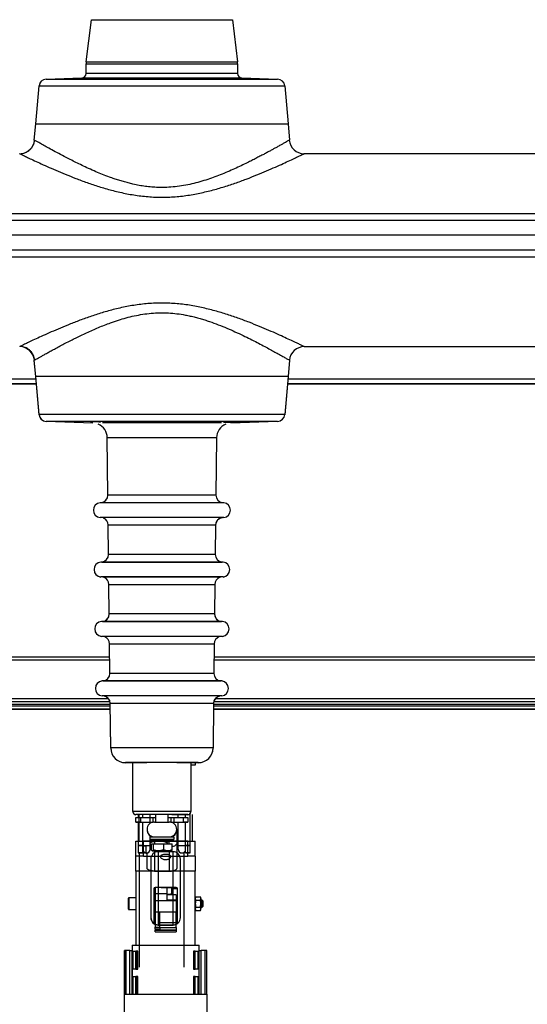
# Model space of a CAD drawing. Units: inches. Extents: x 182066 to 497108, y -124436 to 81657.
# Drawn here: x 289507 to 289849, y -93076 to -92414 of the extents above; entities that cross this region are included whole.
import ezdxf

# ---------------------------------------------------------------- set-up
doc = ezdxf.new("R2010")
doc.units = ezdxf.units.IN
doc.header["$LTSCALE"] = 35
doc.header["$MEASUREMENT"] = 0

msp = doc.modelspace()

# ---------------------------------------------------------------- linework, layer by layer
at = {"color": 0, "linetype": 'Continuous', "lineweight": 25}
for p, q in [((289552.022, -92442.06), (289555.488, -92413.625)), ((289555.488, -92413.625), (289650.409, -92413.625)), ((289650.409, -92413.625), (289653.875, -92442.06)), ((289551.948, -92449.766), (289551.948, -92443.27)), ((289551.948, -92443.27), (289602.948, -92443.27)), ((289552.022, -92442.06), (289653.875, -92442.06)), ((289602.948, -92443.27), (289653.948, -92443.27)), ((289653.948, -92443.27), (289653.948, -92449.766)), ((289653.948, -92449.766), (289551.948, -92449.766)), ((289524.994, -92453.604), (289549.053, -92452.764)), ((289524.994, -92453.604), (289680.903, -92453.604)), ((289549.053, -92452.764), (289602.948, -92452.764)), ((289602.948, -92452.764), (289656.844, -92452.764)), ((289656.844, -92452.764), (289680.903, -92453.604)), ((289517.948, -92483.758), (289520.188, -92458.165)), ((289520.188, -92458.165), (289602.948, -92458.165)), ((289602.948, -92458.165), (289685.709, -92458.165)), ((289685.709, -92458.165), (289687.948, -92483.758)), ((289516.997, -92494.63), (289517.948, -92483.758)), ((289517.948, -92483.758), (289687.948, -92483.758)), ((289517.948, -92483.758), (289602.948, -92483.758)), ((289602.948, -92483.758), (289687.948, -92483.758)), ((289687.948, -92483.758), (289688.9, -92494.63)), ((289688.9, -92494.63), (289688.753, -92494.714)), ((289688.794, -92494.691), (289688.9, -92494.63)), ((289698.779, -92503.798), (289698.626, -92503.872)), ((289698.697, -92503.838), (289698.745, -92503.815)), ((289698.745, -92503.758), (289857.056, -92503.758)), ((290032.948, -92544.404), (289082.948, -92544.404)), ((290011.618, -92548.758), (289104.279, -92548.758)), ((289104.279, -92558.409), (290011.618, -92558.409)), ((290012.961, -92568.758), (289102.936, -92568.758)), ((290012.961, -92568.833), (289102.936, -92568.833)), ((289082.948, -92573.185), (290032.948, -92573.185)), ((289857.162, -92633.833), (289698.755, -92633.833)), ((289517.948, -92653.758), (289516.997, -92642.887)), ((289517.948, -92653.833), (289516.997, -92642.962)), ((289688.9, -92642.887), (289687.948, -92653.758)), ((289688.9, -92642.962), (289687.948, -92653.833)), ((289688.852, -92642.86), (289688.9, -92642.887)), ((289520.196, -92679.444), (289517.948, -92653.758)), ((289687.948, -92653.758), (289517.948, -92653.758)), ((289520.196, -92679.519), (289517.948, -92653.833)), ((289517.955, -92653.833), (289517.948, -92653.833)), ((289687.948, -92653.758), (289685.701, -92679.444)), ((289687.948, -92653.833), (289685.701, -92679.519)), ((289687.948, -92653.833), (289687.942, -92653.833)), ((289337.52, -92658.734), (289518.377, -92658.734)), ((289518.371, -92658.659), (289337.526, -92658.659)), ((289518.108, -92655.659), (289337.789, -92655.659)), ((289687.52, -92658.734), (289868.377, -92658.734)), ((289868.371, -92658.659), (289687.526, -92658.659)), ((289868.108, -92655.659), (289687.789, -92655.659)), ((289685.701, -92679.444), (289520.196, -92679.444)), ((289680.895, -92684.005), (289525.002, -92684.005)), ((289556.501, -92685.18), (289525.002, -92684.08)), ((289561.865, -92684.485), (289561.865, -92684.597)), ((289561.865, -92684.622), (289561.865, -92684.672)), ((289643.01, -92685.105), (289562.887, -92685.105)), ((289644.032, -92684.597), (289644.032, -92684.485)), ((289644.032, -92684.672), (289644.032, -92684.622)), ((289680.895, -92684.08), (289649.396, -92685.18)), ((289566.584, -92733.681), (289566.152, -92694.987)), ((289566.152, -92694.987), (289639.745, -92694.987)), ((289566.584, -92733.756), (289566.152, -92695.062)), ((289639.745, -92694.987), (289639.313, -92733.681)), ((289639.745, -92695.062), (289639.313, -92733.756)), ((289639.313, -92733.681), (289566.584, -92733.681)), ((289602.948, -92738.778), (289561.34, -92738.778)), ((289562.02, -92738.718), (289643.877, -92738.718)), ((289644.557, -92738.778), (289602.948, -92738.778)), ((289644.557, -92748.739), (289561.34, -92748.739)), ((289643.079, -92748.819), (289562.818, -92748.819)), ((289567.03, -92773.681), (289566.808, -92753.744)), ((289566.808, -92753.744), (289639.089, -92753.744)), ((289567.03, -92773.756), (289566.808, -92753.819)), ((289639.089, -92753.744), (289638.867, -92773.681)), ((289639.089, -92753.819), (289638.867, -92773.756)), ((289638.867, -92773.681), (289567.03, -92773.681)), ((289602.948, -92778.777), (289561.787, -92778.777)), ((289562.466, -92778.718), (289643.43, -92778.718)), ((289644.11, -92778.777), (289602.948, -92778.777)), ((289644.11, -92788.739), (289561.787, -92788.739)), ((289642.642, -92788.818), (289563.254, -92788.818)), ((289567.477, -92813.681), (289567.254, -92793.744)), ((289567.254, -92793.744), (289638.642, -92793.744)), ((289567.477, -92813.756), (289567.254, -92793.819)), ((289638.642, -92793.744), (289638.42, -92813.681)), ((289638.642, -92793.819), (289638.42, -92813.756)), ((289638.42, -92813.681), (289567.477, -92813.681)), ((289602.948, -92818.777), (289562.233, -92818.777)), ((289562.913, -92818.718), (289642.984, -92818.718)), ((289643.664, -92818.777), (289602.948, -92818.777)), ((289643.664, -92828.739), (289562.233, -92828.739)), ((289642.206, -92828.818), (289563.691, -92828.818)), ((289567.924, -92853.681), (289567.701, -92833.744)), ((289567.701, -92833.744), (289638.196, -92833.744)), ((289567.924, -92853.756), (289567.701, -92833.819)), ((289638.196, -92833.744), (289637.973, -92853.681)), ((289638.196, -92833.819), (289637.973, -92853.756)), ((289288.075, -92844.624), (289567.822, -92844.624)), ((289288.098, -92842.61), (289567.799, -92842.61)), ((289288.099, -92842.498), (289567.798, -92842.498)), ((289638.075, -92844.624), (289917.822, -92844.624)), ((289638.098, -92842.61), (289917.799, -92842.61)), ((289638.099, -92842.498), (289917.798, -92842.498)), ((289637.973, -92853.681), (289567.924, -92853.681)), ((289643.217, -92858.778), (289562.68, -92858.778)), ((289563.36, -92858.718), (289642.537, -92858.718)), ((289287.893, -92872.609), (289568.004, -92872.609)), ((289288.887, -92870.623), (289567.01, -92870.623)), ((289643.217, -92868.739), (289562.68, -92868.739)), ((289641.769, -92868.819), (289564.128, -92868.819)), ((289568.484, -92903.87), (289568.148, -92873.744)), ((289568.148, -92873.744), (289637.749, -92873.744)), ((289568.484, -92903.945), (289568.148, -92873.819)), ((289637.749, -92873.744), (289637.413, -92903.87)), ((289637.749, -92873.819), (289637.413, -92903.945)), ((289637.893, -92872.609), (289918.004, -92872.609)), ((289638.887, -92870.623), (289917.01, -92870.623)), ((289287.706, -92877.684), (289568.191, -92877.684)), ((289287.707, -92877.609), (289568.19, -92877.609)), ((289287.729, -92875.623), (289568.168, -92875.623)), ((289568.157, -92874.623), (289287.74, -92874.623)), ((289637.706, -92877.684), (289918.191, -92877.684)), ((289637.707, -92877.609), (289918.19, -92877.609)), ((289637.729, -92875.623), (289918.168, -92875.623)), ((289918.157, -92874.623), (289637.74, -92874.623)), ((289637.413, -92903.87), (289568.484, -92903.87)), ((289583.448, -92946.758), (289583.448, -92913.758)), ((289622.448, -92913.758), (289622.448, -92946.758)), ((289625.448, -92913.758), (289625.448, -92915.437)), ((289625.448, -92915.437), (289622.448, -92915.437)), ((289625.448, -92915.512), (289622.448, -92915.512)), ((289625.448, -92915.437), (289625.448, -92915.512)), ((289622.448, -92946.758), (289583.448, -92946.758)), ((289585.448, -92950.758), (289588.448, -92950.758)), ((289585.448, -92953.758), (289585.448, -92950.758)), ((289588.448, -92953.758), (289585.448, -92953.758)), ((289585.448, -92953.833), (289585.448, -92953.758)), ((289586.948, -92948.758), (289586.948, -92950.758)), ((289587.45, -92948.731), (289587.45, -92966.73)), ((289588.448, -92950.758), (289595.011, -92950.758)), ((289588.448, -92950.758), (289588.448, -92953.758)), ((289588.448, -92953.758), (289595.011, -92953.758)), ((289588.448, -92953.758), (289588.448, -92953.833)), ((289589.948, -92948.758), (289589.948, -92950.758)), ((289594.948, -92950.758), (289594.948, -92948.758)), ((289595.011, -92953.758), (289595.011, -92950.758)), ((289595.011, -92953.833), (289595.011, -92953.758)), ((289596.995, -92950.758), (289598.948, -92950.758)), ((289596.995, -92953.758), (289596.995, -92950.758)), ((289596.995, -92953.833), (289596.995, -92953.758)), ((289597.948, -92953.758), (289607.948, -92953.758)), ((289598.948, -92953.758), (289598.948, -92948.758)), ((289606.948, -92948.758), (289606.948, -92953.758)), ((289606.948, -92950.758), (289608.901, -92950.758)), ((289608.901, -92950.758), (289608.901, -92953.758)), ((289608.901, -92953.758), (289608.901, -92953.833)), ((289610.886, -92950.758), (289617.448, -92950.758)), ((289610.886, -92950.758), (289610.886, -92953.758)), ((289610.886, -92953.758), (289617.448, -92953.758)), ((289610.886, -92953.758), (289610.886, -92953.833)), ((289613.948, -92950.758), (289613.948, -92948.758)), ((289617.448, -92950.758), (289620.448, -92950.758)), ((289617.448, -92953.758), (289617.448, -92950.758)), ((289620.448, -92953.758), (289617.448, -92953.758)), ((289617.448, -92953.833), (289617.448, -92953.758)), ((289618.948, -92950.758), (289618.948, -92948.758)), ((289620.448, -92950.758), (289620.448, -92953.758)), ((289620.448, -92953.758), (289620.448, -92953.833)), ((289621.948, -92969.621), (289621.948, -92948.081)), ((289623.45, -92966.73), (289623.45, -92948.731)), ((289585.448, -92953.833), (289588.448, -92953.833)), ((289586.948, -92953.833), (289586.948, -92969.621)), ((289588.448, -92953.833), (289595.011, -92953.833)), ((289589.948, -92953.833), (289589.948, -92969.621)), ((289594.948, -92954.758), (289594.948, -92953.833)), ((289610.886, -92953.833), (289617.448, -92953.833)), ((289612.948, -92958.758), (289612.948, -92968.417)), ((289613.948, -92969.603), (289613.948, -92953.833)), ((289617.448, -92953.833), (289620.448, -92953.833)), ((289618.948, -92969.621), (289618.948, -92953.833)), ((289585.45, -92976.73), (289585.45, -92966.73)), ((289585.45, -92966.73), (289590.45, -92966.73)), ((289590.45, -92976.73), (289590.45, -92966.73)), ((289620.45, -92966.73), (289590.45, -92966.73)), ((289594.948, -92963.758), (289594.948, -92962.833)), ((289594.948, -92965.358), (289594.948, -92963.758)), ((289594.948, -92963.758), (289597.948, -92963.758)), ((289594.948, -92965.433), (289594.948, -92965.358)), ((289594.948, -92965.358), (289610.948, -92965.358)), ((289594.948, -92969.603), (289594.948, -92965.433)), ((289594.948, -92965.433), (289602.948, -92965.433)), ((289597.61, -92966.921), (289595.027, -92967.798)), ((289595.812, -92966.108), (289597.657, -92966.561)), ((289597.289, -92966.662), (289597.783, -92966.766)), ((289597.529, -92966.605), (289597.657, -92966.636)), ((289597.948, -92963.758), (289598.285, -92963.758)), ((289597.948, -92965.433), (289597.948, -92968.533)), ((289598.285, -92963.758), (289607.612, -92963.758)), ((289602.948, -92965.433), (289610.948, -92965.433)), ((289604.126, -92966.108), (289603.496, -92966.561)), ((289603.583, -92966.574), (289603.496, -92966.636)), ((289604.21, -92966.662), (289604.235, -92966.766)), ((289604.21, -92966.737), (289604.235, -92966.841)), ((289606.135, -92966.965), (289606.964, -92967.858)), ((289607.612, -92963.758), (289607.948, -92963.758)), ((289607.948, -92963.758), (289610.948, -92963.758)), ((289607.948, -92968.533), (289607.948, -92965.433)), ((289610.948, -92963.758), (289610.948, -92965.358)), ((289610.948, -92965.358), (289610.948, -92965.433)), ((289620.45, -92976.73), (289620.45, -92966.73)), ((289620.45, -92966.73), (289625.45, -92966.73)), ((289625.45, -92976.73), (289625.45, -92966.73)), ((289589.948, -92969.481), (289586.948, -92969.481)), ((289586.948, -92969.621), (289586.948, -92974.586)), ((289586.948, -92969.621), (289589.948, -92969.621)), ((289589.948, -92969.621), (289589.948, -92974.586)), ((289592.448, -92971.286), (289592.448, -92969.481)), ((289592.448, -92974.586), (289592.448, -92969.621)), ((289592.448, -92974.565), (289592.448, -92969.696)), ((289595.225, -92967.731), (289594.879, -92967.858)), ((289595.225, -92967.806), (289594.879, -92967.933)), ((289596.448, -92973.158), (289595.663, -92972.705)), ((289595.963, -92972.577), (289595.963, -92968.458)), ((289595.963, -92968.458), (289597.078, -92968.458)), ((289596.448, -92973.158), (289596.52, -92973.158)), ((289597.078, -92972.577), (289596.52, -92973.158)), ((289597.078, -92972.652), (289596.712, -92973.033)), ((289597.078, -92968.458), (289597.078, -92972.577)), ((289597.078, -92968.458), (289604.062, -92968.458)), ((289597.948, -92973.233), (289597.948, -92986.758)), ((289604.062, -92968.458), (289604.062, -92972.577)), ((289604.062, -92968.458), (289609.934, -92968.458)), ((289606.631, -92973.158), (289604.062, -92972.652)), ((289609.934, -92972.652), (289607.948, -92973.045)), ((289607.948, -92973.233), (289607.948, -92986.758)), ((289609.376, -92973.158), (289608.819, -92972.577)), ((289609.376, -92973.158), (289609.934, -92972.577)), ((289609.376, -92973.233), (289609.934, -92972.652)), ((289609.934, -92972.577), (289609.934, -92968.458)), ((289612.948, -92968.417), (289612.948, -92984.978)), ((289621.948, -92969.481), (289618.948, -92969.481)), ((289618.948, -92969.621), (289621.948, -92969.621)), ((289621.948, -92974.586), (289621.948, -92969.621)), ((289590.45, -92976.73), (289585.45, -92976.73)), ((289585.45, -92986.73), (289585.45, -92976.73)), ((289589.773, -92974.586), (289586.947, -92974.586)), ((289589.948, -92974.661), (289586.948, -92974.661)), ((289589.952, -92974.586), (289589.773, -92974.586)), ((289590.45, -92976.73), (289620.45, -92976.73)), ((289592.448, -92974.661), (289592.448, -92974.591)), ((289592.948, -92984.978), (289592.948, -92974.61)), ((289595.45, -92978.731), (289595.45, -93018.095)), ((289600.45, -92973.731), (289600.45, -93022.937)), ((289610.45, -92973.731), (289600.45, -92973.731)), ((289610.45, -93022.937), (289610.45, -92973.731)), ((289615.45, -93018.095), (289615.45, -92978.731)), ((289621.773, -92974.586), (289618.945, -92974.586)), ((289618.948, -92974.586), (289618.948, -92974.586)), ((289621.948, -92974.661), (289618.948, -92974.661)), ((289625.45, -92976.73), (289620.45, -92976.73)), ((289621.95, -92974.586), (289621.773, -92974.586)), ((289625.45, -92976.73), (289625.45, -92986.73)), ((289625.45, -92986.73), (289585.45, -92986.73)), ((289585.45, -92986.73), (289585.45, -93036.73)), ((289597.948, -92986.758), (289607.948, -92986.758)), ((289597.948, -92986.758), (289597.948, -92986.833)), ((289597.948, -92986.833), (289607.948, -92986.833)), ((289607.948, -92986.758), (289607.948, -92986.833)), ((289625.45, -93036.73), (289625.45, -92986.73)), ((289597.45, -92998.73), (289597.45, -93020.73)), ((289597.785, -92997.984), (289598.3, -92997.984)), ((289598.3, -92997.984), (289598.3, -92997.742)), ((289598.3, -93002.426), (289598.3, -92997.984)), ((289598.375, -92997.801), (289598.375, -93004.801)), ((289612.45, -92997.73), (289598.45, -92997.73)), ((289598.45, -92997.73), (289598.45, -93001.776)), ((289602.45, -92997.794), (289602.45, -92997.73)), ((289602.45, -92997.794), (289606.45, -92997.794)), ((289606.101, -92997.73), (289606.132, -92997.794)), ((289606.45, -93001.776), (289606.45, -92997.794)), ((289609.342, -92997.984), (289606.45, -92997.984)), ((289609.342, -93002.426), (289609.7, -93000.205)), ((289609.7, -93000.205), (289609.7, -92997.73)), ((289613.45, -92998.801), (289609.7, -92998.801)), ((289609.7, -93000.205), (289609.7, -93002.73)), ((289613.45, -93020.73), (289613.45, -92998.73)), ((289580.45, -93012.48), (289580.45, -93004.98)), ((289585.45, -93004.73), (289580.7, -93004.73)), ((289580.7, -93004.73), (289580.7, -93012.73)), ((289597.45, -93002.426), (289598.3, -93002.426)), ((289597.45, -93005.743), (289598.3, -93005.743)), ((289598.45, -93006.23), (289597.45, -93006.23)), ((289598.3, -93005.743), (289598.3, -93002.426)), ((289598.45, -93001.776), (289606.45, -93001.776)), ((289598.45, -93001.776), (289598.45, -93006.644)), ((289598.45, -93006.644), (289612.45, -93006.644)), ((289598.45, -93006.644), (289598.45, -93014.196)), ((289606.45, -93002.911), (289606.45, -93001.776)), ((289609.342, -93002.426), (289606.45, -93002.426)), ((289612.45, -93002.73), (289606.45, -93002.73)), ((289606.45, -93006.071), (289606.45, -93002.911)), ((289606.45, -93006.071), (289612.45, -93006.071)), ((289609.413, -93002.73), (289609.342, -93002.426)), ((289612.45, -93002.73), (289612.45, -93006.071)), ((289612.45, -93003.801), (289613.45, -93003.801)), ((289612.45, -93006.071), (289612.45, -93006.644)), ((289613.45, -93006.23), (289612.45, -93006.23)), ((289612.45, -93006.644), (289612.45, -93014.196)), ((289625.807, -93004.112), (289625.45, -93004.73)), ((289625.807, -93004.112), (289625.45, -93005.266)), ((289625.807, -93004.112), (289628.842, -93004.112)), ((289625.807, -93006.421), (289628.842, -93006.421)), ((289629.2, -93004.73), (289628.842, -93004.112)), ((289628.842, -93006.421), (289629.2, -93005.266)), ((289629.2, -93005.266), (289629.2, -93004.73)), ((289629.2, -93005.266), (289629.2, -93008.73)), ((289629.908, -93006.23), (289629.2, -93006.23)), ((289630.45, -93006.772), (289629.908, -93006.23)), ((289629.908, -93008.612), (289629.908, -93006.23)), ((289630.45, -93006.772), (289630.45, -93008.637)), ((289580.7, -93012.73), (289585.45, -93012.73)), ((289597.45, -93011.23), (289598.45, -93011.23)), ((289612.45, -93011.23), (289613.45, -93011.23)), ((289625.807, -93011.04), (289625.45, -93012.194)), ((289625.45, -93012.73), (289625.807, -93013.349)), ((289625.807, -93011.04), (289628.842, -93011.04)), ((289625.807, -93013.349), (289628.842, -93013.349)), ((289628.842, -93013.349), (289629.2, -93012.194)), ((289628.842, -93013.349), (289629.2, -93012.73)), ((289629.2, -93012.194), (289629.2, -93008.73)), ((289629.2, -93011.23), (289629.908, -93011.23)), ((289629.2, -93012.73), (289629.2, -93012.194)), ((289629.908, -93011.23), (289629.908, -93008.612)), ((289629.908, -93011.23), (289630.45, -93010.689)), ((289630.45, -93008.637), (289630.45, -93010.689)), ((289598.45, -93014.196), (289601.45, -93014.196)), ((289598.45, -93014.196), (289598.45, -93024.412)), ((289601.45, -93024.412), (289601.45, -93014.196)), ((289601.45, -93014.196), (289612.45, -93014.196)), ((289612.45, -93021.365), (289612.45, -93014.196)), ((289598.45, -93024.412), (289601.45, -93024.412)), ((289598.45, -93025.921), (289598.45, -93024.412)), ((289601.45, -93025.921), (289598.45, -93025.921)), ((289598.45, -93025.921), (289598.45, -93026.519)), ((289598.45, -93026.519), (289612.45, -93026.519)), ((289598.45, -93027.616), (289598.45, -93026.519)), ((289600.45, -93022.937), (289610.45, -93022.937)), ((289600.45, -93022.937), (289600.45, -93023.095)), ((289600.45, -93023.095), (289610.45, -93023.095)), ((289601.45, -93021.365), (289612.45, -93021.365)), ((289601.45, -93024.412), (289601.45, -93025.921)), ((289601.45, -93024.651), (289612.45, -93024.651)), ((289601.45, -93026.471), (289601.45, -93025.921)), ((289612.45, -93026.471), (289601.45, -93026.471)), ((289610.45, -93023.095), (289610.45, -93022.937)), ((289612.45, -93024.651), (289612.45, -93021.365)), ((289612.45, -93024.651), (289612.45, -93026.471)), ((289612.45, -93026.471), (289612.45, -93026.519)), ((289612.45, -93026.519), (289612.45, -93027.616)), ((289598.45, -93027.616), (289612.45, -93027.616)), ((289582.95, -93036.73), (289582.95, -93040.73)), ((289582.95, -93036.73), (289585.297, -93036.73)), ((289585.297, -93036.73), (289627.95, -93036.73)), ((289627.95, -93040.73), (289627.95, -93036.73)), ((289577.716, -93040.23), (289577.716, -93069.73)), ((289577.724, -93040.23), (289577.716, -93040.23)), ((289578.702, -93040.23), (289577.724, -93040.23)), ((289577.724, -93069.73), (289577.724, -93040.23)), ((289578.813, -93040.23), (289578.702, -93040.23)), ((289578.702, -93069.73), (289578.702, -93040.23)), ((289581.405, -93040.23), (289578.813, -93040.23)), ((289578.813, -93069.73), (289578.813, -93040.23)), ((289581.405, -93069.73), (289581.405, -93040.23)), ((289581.405, -93040.23), (289582.854, -93040.23)), ((289582.854, -93069.73), (289582.854, -93040.23)), ((289582.854, -93040.23), (289582.95, -93040.23)), ((289582.854, -93040.73), (289583.582, -93040.73)), ((289583.582, -93052.73), (289583.582, -93040.73)), ((289583.582, -93040.73), (289585.45, -93040.73)), ((289585.45, -93052.73), (289585.45, -93040.73)), ((289586.302, -93040.73), (289585.45, -93040.73)), ((289586.302, -93052.73), (289586.302, -93040.73)), ((289586.7, -93040.73), (289586.302, -93040.73)), ((289586.7, -93052.73), (289586.7, -93040.73)), ((289624.2, -93040.73), (289624.2, -93052.73)), ((289624.597, -93040.73), (289624.2, -93040.73)), ((289625.45, -93040.73), (289624.597, -93040.73)), ((289624.597, -93052.73), (289624.597, -93040.73)), ((289625.45, -93052.73), (289625.45, -93040.73)), ((289625.45, -93040.73), (289627.317, -93040.73)), ((289627.317, -93052.73), (289627.317, -93040.73)), ((289627.317, -93040.73), (289628.045, -93040.73)), ((289627.95, -93040.23), (289628.045, -93040.23)), ((289628.045, -93069.73), (289628.045, -93040.23)), ((289628.045, -93040.23), (289629.494, -93040.23)), ((289629.494, -93069.73), (289629.494, -93040.23)), ((289632.086, -93040.23), (289629.494, -93040.23)), ((289632.197, -93040.23), (289632.086, -93040.23)), ((289632.086, -93069.73), (289632.086, -93040.23)), ((289633.175, -93040.23), (289632.197, -93040.23)), ((289632.197, -93069.73), (289632.197, -93040.23)), ((289633.184, -93040.23), (289633.175, -93040.23)), ((289633.175, -93069.73), (289633.175, -93040.23)), ((289633.184, -93069.73), (289633.184, -93040.23)), ((289583.582, -93052.73), (289582.836, -93052.73)), ((289582.95, -93052.73), (289582.95, -93057.73)), ((289585.45, -93052.73), (289583.582, -93052.73)), ((289585.45, -93052.73), (289586.302, -93052.73)), ((289586.302, -93052.73), (289586.7, -93052.73)), ((289624.2, -93052.73), (289624.597, -93052.73)), ((289624.597, -93052.73), (289625.45, -93052.73)), ((289627.317, -93052.73), (289625.45, -93052.73)), ((289628.045, -93052.73), (289627.317, -93052.73)), ((289627.95, -93057.73), (289627.95, -93052.73)), ((289582.854, -93057.73), (289583.582, -93057.73)), ((289583.582, -93069.73), (289583.582, -93057.73)), ((289583.582, -93057.73), (289585.45, -93057.73)), ((289585.45, -93069.73), (289585.45, -93057.73)), ((289586.302, -93057.73), (289585.45, -93057.73)), ((289586.302, -93069.73), (289586.302, -93057.73)), ((289586.7, -93057.73), (289586.302, -93057.73)), ((289586.7, -93069.73), (289586.7, -93057.73)), ((289624.2, -93057.73), (289624.2, -93069.73)), ((289624.597, -93057.73), (289624.2, -93057.73)), ((289624.597, -93069.73), (289624.597, -93057.73)), ((289625.45, -93057.73), (289624.597, -93057.73)), ((289625.45, -93069.73), (289625.45, -93057.73)), ((289625.45, -93057.73), (289627.317, -93057.73)), ((289627.317, -93069.73), (289627.317, -93057.73)), ((289627.317, -93057.73), (289628.045, -93057.73)), ((289577.45, -93069.73), (289577.45, -93089.73)), ((289577.45, -93069.73), (289580.37, -93069.73)), ((289580.37, -93069.73), (289583.582, -93069.73)), ((289583.582, -93069.73), (289584.579, -93069.73)), ((289584.579, -93069.73), (289626.32, -93069.73)), ((289626.32, -93069.73), (289627.317, -93069.73)), ((289627.317, -93069.73), (289633.45, -93069.73)), ((289633.45, -93089.73), (289633.45, -93069.73))]:
    msp.add_line(p, q, dxfattribs=at)
at = {"color": 0}
for p, q in [((289587.45, -92966.73), (289623.45, -92966.73)), ((289587.649, -92974.661), (289587.649, -93051.459)), ((289617.649, -92974.279), (289617.649, -93051.459))]:
    msp.add_line(p, q, dxfattribs=at)
at = {"color": 0, "linetype": 'Continuous', "lineweight": 25, "flags": 128}
for points in [[(289554.865, -92453.475), (289557.679, -92453.399), (289560.176, -92453.307), (289562.074, -92453.208), (289563.159, -92453.112), (289563.307, -92453.031), (289562.503, -92452.978), (289560.839, -92452.96), (289558.502, -92452.979), (289555.757, -92453.034), (289554.865, -92453.057), (289552.05, -92453.144), (289549.554, -92453.242), (289547.656, -92453.34), (289546.571, -92453.428), (289546.571, -92453.428)], [(289659.186, -92453.422), (289658.676, -92453.369), (289657.014, -92453.274), (289654.677, -92453.174), (289651.928, -92453.082), (289651.032, -92453.057), (289648.219, -92452.993), (289645.723, -92452.962), (289643.826, -92452.968), (289642.74, -92453.011), (289642.588, -92453.084), (289643.387, -92453.177), (289645.048, -92453.276), (289647.386, -92453.372), (289650.135, -92453.453), (289651.032, -92453.475), (289651.032, -92453.475)], [(289595.963, -92970.051), (289595.245, -92969.915), (289594.895, -92969.827)], [(289597.948, -92986.758), (289596.54, -92986.686), (289595.245, -92986.476), (289594.17, -92986.144), (289593.4, -92985.718), (289592.999, -92985.231), (289592.948, -92984.978)], [(289607.948, -92986.758), (289609.357, -92986.686), (289610.652, -92986.476), (289611.727, -92986.144), (289612.497, -92985.718), (289612.898, -92985.231), (289612.948, -92984.978)], [(289607.948, -92986.833), (289609.357, -92986.761), (289610.652, -92986.551), (289611.727, -92986.219), (289612.497, -92985.793), (289612.898, -92985.306), (289612.947, -92985.015)]]:
    msp.add_lwpolyline(points, dxfattribs=at)
at = {"color": 0, "linetype": 'Continuous', "lineweight": 25}
for centre, radius, start, end in [((289561.948, -92443.27), 10, 173.050534, 180), ((289561.948, -92443.345), 10, 173.050534, 180), ((289643.948, -92443.27), 10, 0, 6.949466), ((289643.948, -92443.345), 10, 0, 6.949466), ((289548.948, -92449.766), 3, 272, 0), ((289656.948, -92449.766), 3, 180, 268), ((289525.169, -92458.601), 5, 92, 175), ((289525.169, -92458.676), 5, 92, 175), ((289680.728, -92458.601), 5, 5, 88), ((289507.178, -92493.831), 10.01, 275.300018, 354.92491), ((289698.722, -92493.83), 10.009, 185.069297, 269.855029), ((289507.084, -92643.734), 10.003, 5.024629, 88.474685), ((289698.816, -92643.735), 10.003, 90.046399, 174.978099), ((289525.177, -92679.008), 5, 185, 268), ((289525.177, -92679.083), 5, 185, 268), ((289680.72, -92679.008), 5, 272, 355), ((289556.152, -92695.099), 10, 0.639789, 67.457328), ((289649.745, -92695.099), 10, 112.542672, 179.360211), ((289561.584, -92733.737), 5, 275, 0.639789), ((289644.313, -92733.737), 5, 179.360211, 265), ((289561.776, -92743.758), 5, 95, 265), ((289561.776, -92743.833), 5, 95, 265), ((289644.121, -92743.758), 5, 275, 85), ((289561.808, -92753.799), 5, 0.639789, 68.494306), ((289644.089, -92753.874), 5, 95, 179.360211), ((289644.089, -92753.799), 5, 111.505694, 179.360211), ((289562.031, -92773.737), 5, 275, 0.639789), ((289643.866, -92773.737), 5, 179.360211, 265), ((289562.222, -92783.758), 5, 95, 265), ((289562.222, -92783.833), 5, 95, 265), ((289643.674, -92783.758), 5, 275, 85), ((289643.674, -92783.833), 5, 275, 85), ((289562.255, -92793.799), 5, 0.639789, 68.685657), ((289643.642, -92793.799), 5, 111.314343, 179.360211), ((289562.477, -92813.737), 5, 275, 0.639789), ((289562.477, -92813.812), 5, 291.218885, 0.639789), ((289643.42, -92813.737), 5, 179.360211, 265), ((289643.42, -92813.812), 5, 179.360211, 248.781115), ((289562.669, -92823.758), 5, 95, 265), ((289643.228, -92823.758), 5, 275, 85), ((289562.701, -92833.799), 5, 0.639789, 68.877224), ((289643.196, -92833.799), 5, 111.122776, 179.360211), ((289562.924, -92853.737), 5, 275, 0.639789), ((289642.973, -92853.737), 5, 179.360211, 265), ((289563.116, -92863.758), 5, 95, 265), ((289563.116, -92863.833), 5, 95, 265), ((289642.781, -92863.758), 5, 275, 85), ((289642.781, -92863.833), 5, 275, 85), ((289563.148, -92873.874), 5, 0.639789, 85), ((289563.148, -92873.799), 5, 0.639789, 69.068994), ((289642.749, -92873.874), 5, 95, 179.360211), ((289642.749, -92873.799), 5, 110.931006, 179.360211), ((289578.483, -92903.758), 10, 180.639789, 270), ((289578.483, -92903.833), 10, 180.639789, 270), ((289627.413, -92903.758), 10, 270, 359.360211), ((289627.413, -92903.833), 10, 270, 359.360211), ((289585.448, -92946.758), 2, 180, 267.051247), ((289585.448, -92946.833), 2, 180, 270), ((289620.448, -92946.833), 2, 270, 0), ((289620.448, -92946.758), 2, 272.948753, 0), ((289597.948, -92958.758), 5, 90, 270), ((289607.948, -92958.758), 5, 270, 90), ((289597.948, -92958.833), 5, 180, 260.063929), ((289607.948, -92958.833), 5, 279.934042, 0.429636), ((289591.822, -92880.583), 89.04, 268.793991, 270.402792), ((289591.822, -92880.658), 89.04, 268.793991, 270.402792), ((289592.449, -92972.016), 2.5, 180.004438, 269.996928), ((289592.449, -92972.086), 2.5, 180.004438, 269.996928), ((289592.449, -92972.161), 2.5, 180.004438, 269.996928), ((289593.074, -92880.588), 89.035, 269.597163, 271.206055), ((289592.448, -92972.086), 2.5, 270.0017, 359.996934), ((289592.448, -92972.161), 2.5, 270.0017, 359.996934), ((289610.088, -92966.738), 3.316, 267.329095, 329.59201), ((289616.448, -92826.149), 143.476, 269.001601, 270.998399), ((289616.448, -92972.086), 2.5, 180.002149, 359.997851), ((289600.45, -92978.731), 5, 90, 180), ((289610.45, -92978.731), 5, 0, 90), ((289598.45, -92998.73), 1, 90, 180), ((289598.375, -92997.726), 0.075, 191.609193, 270), ((289598.375, -92997.876), 0.075, 0, 90), ((289612.45, -92998.73), 1, 0, 90), ((289580.7, -93004.98), 0.25, 90, 180), ((289598.375, -93004.876), 0.075, 90, 180), ((289598.375, -93004.726), 0.075, 270, 0), ((289580.7, -93012.48), 0.25, 180, 270), ((289600.45, -93018.095), 5, 180, 270), ((289600.372, -93018.015), 4.923, 180.940358, 270.908404), ((289610.45, -93018.095), 5, 270, 0), ((289610.535, -93018.022), 4.915, 269.007702, 359.143536), ((289598.45, -93020.73), 1, 180, 270), ((289612.45, -93020.73), 1, 270, 0)]:
    msp.add_arc(centre, radius, start, end, dxfattribs=at)
for points, knots in [([(289546.474, -92453.472), (289546.445, -92453.48), (289546.33, -92453.512), (289547.122, -92453.543), (289548.767, -92453.559), (289551.162, -92453.542), (289553.321, -92453.509), (289554.568, -92453.481), (289554.865, -92453.475)], [0, 0, 0, 0, 0.0742753, 0.2890664, 0.5037576, 0.7183899, 0.9330179, 1, 1, 1, 1]), ([(289651.032, -92453.475), (289651.987, -92453.494), (289653.897, -92453.533), (289656.448, -92453.557), (289658.352, -92453.551), (289659.432, -92453.522), (289659.426, -92453.486), (289659.423, -92453.472)], [0, 0, 0, 0, 0.2146966, 0.4293988, 0.6440449, 0.8586675, 1, 1, 1, 1]), ([(289507.245, -92503.86), (289507.824, -92503.83), (289509.012, -92503.767), (289510.775, -92503.264), (289512.479, -92502.437), (289514.02, -92501.273), (289515.313, -92499.836), (289516.284, -92498.208), (289516.937, -92496.492), (289517.103, -92495.312), (289517.184, -92494.737)], [0, 0, 0, 0, 0.1174575, 0.241149, 0.3693775, 0.4999984, 0.6306184, 0.7588441, 0.8825367, 1, 1, 1, 1]), ([(289688.753, -92494.714), (289688.611, -92494.796), (289688.325, -92494.96), (289687.44, -92495.465), (289686.232, -92496.152), (289684.674, -92497.035), (289682.78, -92498.101), (289680.739, -92499.239), (289678.653, -92500.392), (289676.64, -92501.495), (289674.452, -92502.682), (289672.139, -92503.922), (289669.643, -92505.243), (289667.043, -92506.597), (289664.243, -92508.029), (289661.091, -92509.608), (289657.323, -92511.446), (289653.047, -92513.45), (289648.375, -92515.536), (289643.621, -92517.529), (289638.725, -92519.428), (289633.716, -92521.192), (289628.509, -92522.807), (289623.098, -92524.217), (289617.566, -92525.352), (289611.923, -92526.156), (289606.186, -92526.585), (289600.918, -92526.61), (289596.112, -92526.334), (289591.844, -92525.869), (289587.6, -92525.195), (289583.758, -92524.409), (289580.207, -92523.547), (289577.014, -92522.671), (289573.863, -92521.715), (289570.74, -92520.684), (289567.079, -92519.385), (289562.955, -92517.799), (289558.25, -92515.849), (289553.638, -92513.812), (289549.133, -92511.713), (289545.031, -92509.723), (289540.546, -92507.474), (289535.812, -92505.021), (289530.976, -92502.436), (289526.801, -92500.154), (289523.289, -92498.198), (289520.509, -92496.633), (289518.529, -92495.506), (289517.45, -92494.889), (289517.307, -92494.808), (289517.273, -92494.788)], [0, 0, 0, 0, 0.0208938, 0.0419634, 0.0632395, 0.0839926, 0.1051846, 0.1268404, 0.142539, 0.1586288, 0.1742271, 0.1903512, 0.2059358, 0.2222882, 0.2377563, 0.2545053, 0.2745195, 0.2972502, 0.3186576, 0.3413232, 0.362274, 0.3829353, 0.4047002, 0.4258933, 0.4469265, 0.468309, 0.4893209, 0.5104467, 0.5262902, 0.542449, 0.558031, 0.5742715, 0.5866448, 0.5996424, 0.6123743, 0.6249904, 0.6384366, 0.6588513, 0.6789371, 0.7023388, 0.7242631, 0.7460212, 0.7666402, 0.798571, 0.8306438, 0.8632677, 0.8943513, 0.9266063, 0.9580251, 0.9898161, 1, 1, 1, 1]), ([(289507.153, -92503.815), (289507.1, -92503.79), (289507.015, -92503.749), (289507.247, -92503.861), (289507.334, -92503.903)], [0, 0, 0, 0, 0.6213693, 1, 1, 1, 1]), ([(289507.334, -92503.903), (289507.508, -92503.987), (289507.914, -92504.184), (289509.663, -92505.028), (289512.363, -92506.319), (289515.959, -92508.016), (289520.353, -92510.053), (289525.5, -92512.383), (289531.336, -92514.942), (289537.801, -92517.663), (289544.852, -92520.473), (289552.439, -92523.283), (289560.513, -92525.991), (289569.079, -92528.489), (289578.104, -92530.628), (289587.535, -92532.235), (289597.239, -92533.134), (289607.052, -92533.203), (289616.789, -92532.435), (289626.254, -92530.936), (289635.347, -92528.873), (289644.001, -92526.423), (289652.186, -92523.731), (289659.869, -92520.923), (289667.016, -92518.105), (289673.581, -92515.363), (289679.509, -92512.778), (289684.746, -92510.418), (289689.26, -92508.333), (289692.986, -92506.579), (289695.838, -92505.218), (289697.86, -92504.243), (289698.417, -92503.974), (289698.697, -92503.838)], [0, 0, 0, 0, 0.0238785, 0.0557923, 0.087947, 0.119903, 0.1519115, 0.1841996, 0.2163569, 0.24855, 0.2810605, 0.3135859, 0.3460876, 0.3788837, 0.4121988, 0.4455294, 0.4791952, 0.5129305, 0.5464035, 0.5799999, 0.6131146, 0.645961, 0.6788371, 0.7113954, 0.7437589, 0.7761991, 0.8083698, 0.8402767, 0.8722285, 0.9044133, 0.9362696, 0.9680056, 1, 1, 1, 1]), ([(289698.808, -92633.733), (289698.609, -92633.636), (289698.211, -92633.443), (289696.42, -92632.579), (289693.79, -92631.32), (289690.271, -92629.657), (289685.952, -92627.652), (289680.893, -92625.356), (289675.129, -92622.82), (289668.715, -92620.109), (289661.71, -92617.302), (289654.159, -92614.483), (289646.096, -92611.751), (289637.558, -92609.227), (289628.569, -92607.051), (289619.185, -92605.394), (289609.493, -92604.429), (289599.677, -92604.285), (289589.924, -92604.986), (289580.408, -92606.434), (289571.28, -92608.457), (289562.601, -92610.879), (289554.409, -92613.544), (289546.695, -92616.34), (289539.505, -92619.159), (289532.891, -92621.909), (289526.893, -92624.515), (289521.569, -92626.908), (289516.98, -92629.024), (289513.187, -92630.807), (289510.23, -92632.217), (289508.225, -92633.182), (289507.177, -92633.69), (289507.171, -92633.693), (289507.169, -92633.694)], [0, 0, 0, 0, 0.0312454, 0.0622391, 0.0933538, 0.1247768, 0.1559561, 0.1870963, 0.2185019, 0.2501538, 0.2817191, 0.3134674, 0.3455313, 0.3775599, 0.4098228, 0.4425834, 0.4752735, 0.5082072, 0.5411372, 0.5737392, 0.6063355, 0.638406, 0.6701743, 0.7019584, 0.7337371, 0.7651965, 0.7966073, 0.8281509, 0.8594272, 0.8906347, 0.9220368, 0.9532155, 0.9843447, 1, 1, 1, 1]), ([(289517.304, -92642.711), (289517.43, -92642.639), (289517.719, -92642.473), (289518.602, -92641.97), (289519.869, -92641.249), (289521.501, -92640.325), (289523.475, -92639.216), (289525.772, -92637.937), (289528.368, -92636.506), (289531.26, -92634.933), (289534.43, -92633.235), (289537.87, -92631.426), (289541.347, -92629.641), (289544.874, -92627.874), (289548.392, -92626.161), (289552.22, -92624.36), (289556.149, -92622.586), (289560.198, -92620.849), (289564.222, -92619.221), (289568.696, -92617.535), (289573.557, -92615.873), (289578.897, -92614.288), (289584.373, -92612.942), (289589.988, -92611.89), (289595.74, -92611.185), (289601.532, -92610.877), (289607.332, -92610.984), (289613.108, -92611.498), (289618.009, -92612.264), (289622.111, -92613.106), (289625.395, -92613.893), (289628.632, -92614.773), (289631.836, -92615.739), (289635.979, -92617.1), (289641.042, -92618.955), (289646.767, -92621.283), (289652.365, -92623.746), (289657.578, -92626.187), (289662.529, -92628.616), (289667.047, -92630.915), (289671.239, -92633.112), (289675.015, -92635.135), (289678.385, -92636.975), (289681.592, -92638.751), (289684.461, -92640.361), (289686.769, -92641.669), (289688.332, -92642.561), (289688.679, -92642.76), (289688.852, -92642.86)], [0, 0, 0, 0, 0.0164994, 0.0378534, 0.0587984, 0.0801112, 0.1018194, 0.1229274, 0.1441963, 0.1657788, 0.1869993, 0.2083097, 0.2301241, 0.2476259, 0.2664586, 0.2854161, 0.3051139, 0.3229994, 0.341464, 0.3588658, 0.3808468, 0.4021768, 0.4232603, 0.4448397, 0.4660419, 0.4873287, 0.5085588, 0.5296804, 0.5511983, 0.5636853, 0.5767229, 0.5894847, 0.6021202, 0.6155141, 0.6407085, 0.6667837, 0.6921241, 0.7195298, 0.7444842, 0.770725, 0.7964186, 0.8218857, 0.8472493, 0.8726412, 0.9047455, 0.9365041, 0.9684355, 1, 1, 1, 1]), ([(289507.344, -92633.684), (289507.303, -92633.704), (289507.229, -92633.739), (289507.232, -92633.738), (289507.234, -92633.737)], [0, 0, 0, 0, 0.5609182, 1, 1, 1, 1]), ([(289517.272, -92642.729), (289517.191, -92642.155), (289517.024, -92640.976), (289516.37, -92639.261), (289515.4, -92637.635), (289514.109, -92636.199), (289512.569, -92635.035), (289510.869, -92634.207), (289509.108, -92633.704), (289507.922, -92633.64), (289507.344, -92633.609)], [0, 0, 0, 0, 0.1174693, 0.2411622, 0.3693877, 0.4999968, 0.6306121, 0.7588379, 0.8825288, 1, 1, 1, 1]), ([(289516.997, -92642.887), (289517.009, -92642.88), (289517.022, -92642.872), (289517.261, -92642.736), (289517.304, -92642.711)], [0, 0, 0, 0, 0.8174189, 1, 1, 1, 1]), ([(289561.517, -92684.533), (289561.309, -92684.511), (289560.844, -92684.465), (289559.281, -92684.385), (289557.196, -92684.308), (289554.826, -92684.244), (289552.47, -92684.2), (289550.851, -92684.184), (289549.514, -92684.182), (289548.603, -92684.187), (289548.337, -92684.206), (289548.252, -92684.212)], [0, 0, 0, 0, 0.1069178, 0.238663, 0.3704316, 0.5021665, 0.6338403, 0.7654473, 0.8066789, 0.938238, 1, 1, 1, 1]), ([(289644.419, -92684.561), (289644.509, -92684.568), (289644.785, -92684.592), (289646.044, -92684.601), (289647.971, -92684.586), (289649.76, -92684.551), (289650.787, -92684.524), (289651.032, -92684.518)], [0, 0, 0, 0, 0.1282993, 0.3915089, 0.6545823, 0.9176604, 1, 1, 1, 1]), ([(289651.032, -92684.518), (289651.82, -92684.495), (289653.398, -92684.45), (289655.476, -92684.366), (289657.023, -92684.289), (289657.478, -92684.246), (289657.68, -92684.228)], [0, 0, 0, 0, 0.2633899, 0.5267731, 0.7902334, 1, 1, 1, 1]), ([(289657.688, -92684.211), (289657.669, -92684.209), (289657.531, -92684.191), (289656.842, -92684.184), (289656.147, -92684.183), (289655.981, -92684.183)], [0, 0, 0, 0, 0.1063153, 0.7868083, 1, 1, 1, 1]), ([(289627.413, -92913.758), (289627.317, -92913.758), (289627.174, -92913.758), (289626.303, -92913.758), (289625.177, -92913.758), (289623.278, -92913.758), (289620.347, -92913.758), (289616.823, -92913.758), (289613.393, -92913.758), (289610.367, -92913.758), (289607.144, -92913.758), (289602.951, -92913.758), (289598.758, -92913.758), (289595.535, -92913.758), (289592.508, -92913.758), (289589.078, -92913.758), (289585.553, -92913.758), (289582.621, -92913.758), (289580.721, -92913.758), (289579.594, -92913.758), (289578.723, -92913.758), (289578.58, -92913.758), (289578.484, -92913.758)], [0, 0, 0, 0, 0.065646, 0.0978217, 0.130011, 0.1917282, 0.2499585, 0.3082004, 0.3699295, 0.4021119, 0.4343079, 0.499969, 0.5656304, 0.597814, 0.6300113, 0.6917432, 0.7499863, 0.8082283, 0.8699589, 0.9021416, 0.9343384, 1, 1, 1, 1]), ([(289592.891, -92913.833), (289591.592, -92913.833), (289588.958, -92913.833), (289585.557, -92913.833), (289582.619, -92913.833), (289580.721, -92913.833), (289579.594, -92913.833), (289578.723, -92913.833), (289578.58, -92913.833), (289578.484, -92913.833)], [0, 0, 0, 0, 0.1552791, 0.3148805, 0.4744831, 0.6436448, 0.7318461, 0.8200662, 1, 1, 1, 1]), ([(289620.248, -92913.833), (289619.142, -92913.833), (289616.963, -92913.833), (289614.315, -92913.833), (289613.01, -92913.833)], [0, 0, 0, 0, 0.5071416, 1, 1, 1, 1]), ([(289627.413, -92913.833), (289627.317, -92913.833), (289627.173, -92913.833), (289626.304, -92913.833), (289625.172, -92913.833), (289623.304, -92913.833), (289621.247, -92913.833), (289620.248, -92913.833)], [0, 0, 0, 0, 0.2626313, 0.3913693, 0.5201359, 0.7670442, 1, 1, 1, 1]), ([(289620.448, -92948.758), (289620.392, -92948.758), (289620.275, -92948.758), (289619.301, -92948.758), (289617.687, -92948.758), (289615.41, -92948.758), (289612.612, -92948.758), (289609.476, -92948.758), (289606.214, -92948.758), (289602.948, -92948.758), (289599.682, -92948.758), (289596.421, -92948.758), (289593.284, -92948.758), (289590.487, -92948.758), (289588.21, -92948.758), (289586.596, -92948.758), (289585.622, -92948.758), (289585.505, -92948.758), (289585.448, -92948.758)], [0, 0, 0, 0, 0.0582579, 0.1200056, 0.1843205, 0.2500002, 0.3156799, 0.3799943, 0.4417415, 0.4999999, 0.5582584, 0.6200056, 0.684321, 0.7499998, 0.8156795, 0.8799944, 0.9417421, 1, 1, 1, 1]), ([(289595.011, -92950.758), (289595.376, -92950.758), (289596.106, -92950.758), (289596.699, -92950.758), (289596.995, -92950.758)], [0, 0, 0, 0, 0.5000048, 1, 1, 1, 1]), ([(289595.011, -92953.758), (289595.376, -92953.758), (289596.106, -92953.758), (289596.699, -92953.758), (289596.995, -92953.758)], [0, 0, 0, 0, 0.5000048, 1, 1, 1, 1]), ([(289608.901, -92950.758), (289609.198, -92950.758), (289609.791, -92950.758), (289610.521, -92950.758), (289610.886, -92950.758)], [0, 0, 0, 0, 0.4999952, 1, 1, 1, 1]), ([(289608.901, -92953.758), (289609.198, -92953.758), (289609.791, -92953.758), (289610.521, -92953.758), (289610.886, -92953.758)], [0, 0, 0, 0, 0.4999952, 1, 1, 1, 1]), ([(289620.156, -92948.833), (289619.888, -92948.833), (289619.339, -92948.833), (289617.677, -92948.833), (289615.409, -92948.833), (289612.728, -92948.833), (289610.684, -92948.833), (289609.732, -92948.833)], [0, 0, 0, 0, 0.1961981, 0.4005528, 0.6092451, 0.8179364, 1, 1, 1, 1]), ([(289595.011, -92953.833), (289595.376, -92953.833), (289596.106, -92953.833), (289596.699, -92953.833), (289596.995, -92953.833)], [0, 0, 0, 0, 0.5000048, 1, 1, 1, 1]), ([(289595.025, -92967.751), (289595.08, -92967.729), (289595.241, -92967.664), (289595.42, -92966.689), (289595.663, -92966.329), (289595.812, -92966.108)], [0, 0, 0, 0, 0.169192, 0.4915078, 1, 1, 1, 1]), ([(289595.025, -92967.826), (289595.08, -92967.804), (289595.241, -92967.739), (289595.42, -92966.764), (289595.663, -92966.404), (289595.812, -92966.183)], [0, 0, 0, 0, 0.169192, 0.4915078, 1, 1, 1, 1]), ([(289597.657, -92966.561), (289597.614, -92966.578), (289597.529, -92966.611), (289597.369, -92966.645), (289597.289, -92966.662)], [0, 0, 0, 0, 0.4998423, 1, 1, 1, 1]), ([(289597.783, -92966.766), (289597.657, -92966.847), (289597.406, -92967.007), (289597.339, -92966.979), (289597.305, -92966.965)], [0, 0, 0, 0, 0.5003154, 1, 1, 1, 1]), ([(289597.783, -92966.841), (289597.657, -92966.922), (289597.406, -92967.083), (289597.338, -92967.054), (289597.305, -92967.04)], [0, 0, 0, 0, 0.5033047, 1, 1, 1, 1]), ([(289597.657, -92966.636), (289597.618, -92966.653), (289597.57, -92966.674), (289597.477, -92966.694), (289597.46, -92966.698)], [0, 0, 0, 0, 0.8175365, 1, 1, 1, 1]), ([(289603.496, -92966.561), (289603.613, -92966.578), (289603.846, -92966.611), (289604.088, -92966.645), (289604.21, -92966.662)], [0, 0, 0, 0, 0.4998572, 1, 1, 1, 1]), ([(289603.496, -92966.636), (289603.613, -92966.653), (289603.846, -92966.686), (289604.089, -92966.72), (289604.21, -92966.737)], [0, 0, 0, 0, 0.5015977, 1, 1, 1, 1]), ([(289605.469, -92967.037), (289605.438, -92967.004), (289605.061, -92966.6), (289604.574, -92966.344), (289604.126, -92966.108)], [0, 0, 0, 0, 0.0821942, 1, 1, 1, 1]), ([(289604.235, -92966.766), (289604.567, -92966.847), (289605.231, -92967.007), (289605.834, -92966.979), (289606.135, -92966.965)], [0, 0, 0, 0, 0.5003143, 1, 1, 1, 1]), ([(289604.235, -92966.841), (289604.569, -92966.922), (289605.233, -92967.083), (289605.836, -92967.054), (289606.135, -92967.04)], [0, 0, 0, 0, 0.503313, 1, 1, 1, 1]), ([(289605.839, -92967.485), (289605.679, -92967.352), (289605.314, -92967.049), (289604.805, -92966.905), (289604.52, -92966.824)], [0, 0, 0, 0, 0.4400531, 1, 1, 1, 1]), ([(289594.948, -92972.086), (289594.948, -92972.054), (289594.948, -92972.006), (289594.948, -92971.699), (289594.948, -92971.379), (289594.948, -92970.983), (289594.948, -92970.403), (289594.948, -92969.917), (289594.948, -92969.603)], [0, 0, 0, 0, 0.2394446, 0.3695896, 0.4999967, 0.6301317, 0.7605594, 1, 1, 1, 1]), ([(289595.963, -92972.577), (289596.1, -92972.808), (289596.283, -92973.12), (289596.472, -92973.151), (289596.52, -92973.158)], [0, 0, 0, 0, 0.7437914, 1, 1, 1, 1]), ([(289596.52, -92973.158), (289596.728, -92973.158), (289597.046, -92973.158), (289598.072, -92973.158), (289599.056, -92973.158), (289600.211, -92973.158), (289601.824, -92973.158), (289603.936, -92973.158), (289605.929, -92973.158), (289607.31, -92973.158), (289608.214, -92973.158), (289608.889, -92973.158), (289609.466, -92973.158), (289609.412, -92973.158), (289609.376, -92973.158)], [0, 0, 0, 0, 0.1197288, 0.1841808, 0.2499989, 0.3158202, 0.3802696, 0.5000006, 0.619728, 0.6841808, 0.749999, 0.8158202, 0.8802712, 1, 1, 1, 1]), ([(289599.393, -92973.094), (289599.158, -92973.124), (289598.335, -92973.228), (289597.527, -92972.97), (289596.949, -92972.786)], [0, 0, 0, 0, 0.2859293, 1, 1, 1, 1]), ([(289604.062, -92972.577), (289602.9, -92972.866), (289600.572, -92973.447), (289598.244, -92972.867), (289597.078, -92972.577)], [0, 0, 0, 0, 0.4990659, 1, 1, 1, 1]), ([(289605.877, -92973.097), (289605.61, -92973.125), (289604.685, -92973.224), (289603.776, -92972.98), (289603.129, -92972.807)], [0, 0, 0, 0, 0.2886888, 1, 1, 1, 1]), ([(289609.934, -92972.577), (289608.957, -92972.866), (289607, -92973.447), (289605.043, -92972.867), (289604.062, -92972.577)], [0, 0, 0, 0, 0.4990599, 1, 1, 1, 1]), ([(289606.964, -92967.858), (289606.622, -92967.848), (289606.193, -92967.835), (289605.922, -92967.518), (289605.866, -92967.453)], [0, 0, 0, 0, 0.7952622, 1, 1, 1, 1]), ([(289613.948, -92972.086), (289613.948, -92972.054), (289613.948, -92972.006), (289613.948, -92971.699), (289613.948, -92971.379), (289613.948, -92970.983), (289613.948, -92970.403), (289613.948, -92969.917), (289613.948, -92969.603)], [0, 0, 0, 0, 0.2394446, 0.3695896, 0.4999967, 0.6301317, 0.7605594, 1, 1, 1, 1]), ([(289618.948, -92974.586), (289618.948, -92974.511), (289618.948, -92974.363), (289618.948, -92973.216), (289618.948, -92971.576), (289618.948, -92970.273), (289618.948, -92969.621)], [0, 0, 0, 0, 0.2499987, 0.500004, 0.7500077, 1, 1, 1, 1]), ([(289605.45, -92975.543), (289605.841, -92975.557), (289606.624, -92975.586), (289607.667, -92975.817), (289608.465, -92976.184), (289608.926, -92976.683), (289608.994, -92977.271), (289608.667, -92977.883), (289607.982, -92978.441), (289607.012, -92978.861), (289606.11, -92979.024), (289605.194, -92979.057), (289604.275, -92978.96), (289603.233, -92978.609), (289602.434, -92978.09), (289601.973, -92977.483), (289601.905, -92976.877), (289602.233, -92976.345), (289602.917, -92975.929), (289603.888, -92975.655), (289604.789, -92975.552), (289605.316, -92975.545), (289605.45, -92975.543)], [0, 0, 0, 0, 0.0533273, 0.1066408, 0.1602848, 0.2141459, 0.2676538, 0.320789, 0.3741061, 0.4278806, 0.4816817, 0.5000011, 0.553326, 0.606639, 0.6602818, 0.7141458, 0.7676542, 0.8207911, 0.8741069, 0.9278795, 0.9816805, 1, 1, 1, 1]), ([(289609.342, -92997.984), (289609.401, -92997.937), (289609.503, -92997.854), (289609.535, -92997.768), (289609.548, -92997.73)], [0, 0, 0, 0, 0.5668863, 1, 1, 1, 1]), ([(289609.7, -93000.205), (289609.699, -93000.152), (289609.694, -92999.402), (289609.512, -92998.667), (289609.342, -92997.984)], [0, 0, 0, 0, 0.070185, 1, 1, 1, 1]), ([(289625.45, -93005.266), (289625.45, -93005.294), (289625.455, -93005.684), (289625.638, -93006.066), (289625.807, -93006.421)], [0, 0, 0, 0, 0.0702085, 1, 1, 1, 1]), ([(289625.807, -93006.421), (289625.753, -93006.615), (289625.544, -93007.368), (289625.49, -93008.15), (289625.45, -93008.73)], [0, 0, 0, 0, 0.2575734, 1, 1, 1, 1]), ([(289629.2, -93005.266), (289629.199, -93005.239), (289629.194, -93004.849), (289629.012, -93004.467), (289628.842, -93004.112)], [0, 0, 0, 0, 0.0701727, 1, 1, 1, 1]), ([(289629.2, -93008.73), (289629.16, -93008.15), (289629.106, -93007.368), (289628.896, -93006.615), (289628.842, -93006.421)], [0, 0, 0, 0, 0.7424266, 1, 1, 1, 1]), ([(289625.45, -93008.73), (289625.455, -93008.94), (289625.475, -93009.722), (289625.667, -93010.483), (289625.807, -93011.04)], [0, 0, 0, 0, 0.2686266, 1, 1, 1, 1]), ([(289625.45, -93012.194), (289625.45, -93012.222), (289625.455, -93012.612), (289625.638, -93012.994), (289625.807, -93013.349)], [0, 0, 0, 0, 0.0701982, 1, 1, 1, 1]), ([(289628.842, -93011.04), (289628.983, -93010.483), (289629.175, -93009.722), (289629.194, -93008.94), (289629.2, -93008.73)], [0, 0, 0, 0, 0.7313734, 1, 1, 1, 1]), ([(289629.2, -93012.194), (289629.199, -93012.167), (289629.194, -93011.777), (289629.012, -93011.395), (289628.842, -93011.04)], [0, 0, 0, 0, 0.070183, 1, 1, 1, 1])]:
    msp.add_open_spline(points, degree=3, knots=knots, dxfattribs=at)

doc.saveas('drawing.dxf')
